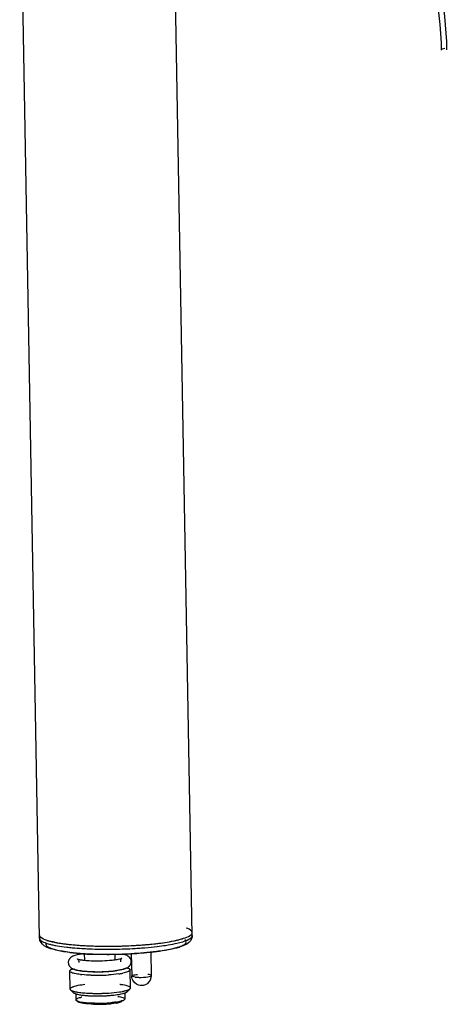
# Model space of a CAD drawing. Units: millimetres. Extents: x 0 to 420, y 0 to 297.
# Drawn here: x 274 to 279, y 98 to 110 of the extents above; entities that cross this region are included whole.
import ezdxf

# ---------------------------------------------------------------- set-up
doc = ezdxf.new("R2010")
doc.units = ezdxf.units.MM
doc.header["$LTSCALE"] = 23.1
doc.layers.get('0').update_dxf_attribs({"linetype": 'CONTINUOUS'})

msp = doc.modelspace()

# ---------------------------------------------------------------- linework, layer by layer
at = {"color": 6, "linetype": 'CONTINUOUS'}
for p, q in [((275.8382, 98.5724), (275.5834, 112.996)), ((273.9155, 98.5384), (273.6643, 112.7538)), ((278.9759, 109.8296), (278.9787, 109.7369)), ((274.4789, 98.3487), (274.4804, 98.264)), ((274.8638, 98.3369), (274.865, 98.2682)), ((275.0713, 98.3438), (275.0763, 98.0636)), ((275.3172, 98.363), (275.3224, 98.068)), ((274.2984, 97.8983), (274.2944, 98.126)), ((274.3228, 98.1598), (274.2992, 98.136)), ((275.0263, 98.1721), (275.0506, 98.1493)), ((275.0598, 97.9117), (275.0558, 98.1395)), ((274.3422, 97.8522), (274.3036, 97.8885)), ((274.3725, 97.8377), (274.3739, 97.7629)), ((274.9878, 97.8485), (274.9892, 97.7738)), ((275.0177, 97.8641), (275.055, 97.9018)), ((274.3935, 97.7405), (274.3781, 97.755)), ((274.3813, 97.7525), (274.3781, 97.755)), ((274.9703, 97.7507), (274.9852, 97.7657))]:
    msp.add_line(p, q, dxfattribs=at)
at = {"color": 2, "linetype": 'CONTINUOUS'}
for p, q in [((274.3398, 97.8549), (274.3422, 97.8522)), ((274.9757, 97.8446), (274.9879, 97.8485))]:
    msp.add_line(p, q, dxfattribs=at)
at = {"color": 6, "linetype": 'CONTINUOUS'}
msp.add_lwpolyline([(277.774, 112.3437), (277.9061, 112.2658), (278.0328, 112.1722), (278.1535, 112.0635), (278.2682, 111.94), (278.3762, 111.8023), (278.4768, 111.6515), (278.5696, 111.4878), (278.6541, 111.3123), (278.7297, 111.1259), (278.7961, 110.9291), (278.8528, 110.723), (278.8995, 110.5086), (278.9358, 110.2875), (278.9613, 110.0607), (278.9759, 109.8296)], dxfattribs=at)
at = {"color": 2, "linetype": 'CONTINUOUS'}
for centre, radius, start, end in [((274.195, 99.0994), 0.6161, 252.20921, 254.20131), ((274.3355, 99.6598), 1.194, 257.34369, 258.62518), ((274.3831, 99.896), 1.4349, 258.62204, 259.75529), ((274.4505, 100.2763), 1.8212, 259.98817, 261.45536), ((274.5002, 100.6018), 2.1504, 261.43414, 262.09075), ((274.5291, 100.809), 2.3596, 262.0884, 262.58868), ((274.557, 101.0235), 2.5759, 262.51524, 263.28272), ((274.5589, 101.039), 2.5916, 262.59167, 263.28125), ((274.6161, 101.5359), 3.0918, 263.30602, 264.85313), ((274.6279, 101.6455), 3.2019, 263.32559, 265.31862), ((274.6625, 102.0314), 3.5894, 264.82519, 265.2919), ((274.6966, 102.4543), 4.0137, 265.28352, 266.42565), ((274.7004, 102.5051), 4.0646, 265.30795, 266.59691), ((274.8165, 103.6075), 5.1676, 273.7945, 274.27698), ((274.8183, 103.5833), 5.1433, 273.91036, 274.27744), ((274.8348, 103.3638), 4.9232, 274.27664, 274.77479), ((274.8327, 103.391), 4.9504, 274.27729, 274.65393), ((274.8492, 103.1886), 4.7474, 274.65389, 275.04119), ((274.858, 103.0864), 4.6448, 274.7744, 275.29246), ((274.9014, 102.6217), 4.1781, 275.01136, 276.69889), ((275.2624, 100.1924), 1.7211, 281.52387, 281.81273), ((275.3189, 99.9281), 1.4509, 281.76574, 283.73823), ((274.5421, 99.3453), 1.0045, 262.35783, 263.28564), ((274.7262, 102.9135), 4.4738, 266.41348, 266.94463), ((274.7296, 102.9733), 4.5337, 266.57989, 266.97916), ((274.7414, 103.1978), 4.7585, 266.94452, 267.45428), ((274.7407, 103.1844), 4.7451, 266.97899, 267.36641), ((274.6178, 100.2264), 1.889, 266.33803, 268.20076), ((274.7576, 103.5693), 5.1304, 267.37489, 268.4783), ((274.758, 103.5808), 5.1418, 267.45913, 268.42725), ((274.6294, 100.5882), 2.251, 268.19335, 270.41536), ((274.7698, 104.0023), 5.5635, 268.42506, 269.3436), ((274.7675, 103.9092), 5.4704, 268.46937, 268.82174), ((274.7705, 104.0526), 5.6138, 268.82161, 269.16788), ((274.7735, 104.2976), 5.8588, 269.17331, 270.5198), ((274.7735, 104.3334), 5.8947, 269.34375, 270.6695), ((274.7746, 104.3608), 5.922, 270.50342, 272.84292), ((274.7749, 104.3532), 5.9144, 270.65395, 272.85872), ((274.7927, 103.9815), 5.5423, 272.85051, 273.54911), ((274.7902, 104.0289), 5.5898, 272.86809, 273.32578), ((274.8018, 103.8303), 5.3909, 273.32549, 273.79455), ((274.8066, 103.7538), 5.3142, 273.55125, 273.9105), ((274.5819, 99.2194), 1.1017, 263.30868, 264.84466), ((274.6378, 100.2074), 2.0917, 269.30785, 270.39496), ((274.6377, 100.25), 2.1343, 270.39162, 270.92836), ((274.6376, 100.2532), 2.1375, 270.92839, 271.46417), ((274.6424, 100.1182), 2.0024, 271.42471, 274.22054), ((274.665, 99.8013), 1.6848, 274.24676, 275.50088), ((274.6832, 99.6099), 1.4925, 275.51136, 276.1916), ((274.7009, 99.4478), 1.3294, 276.18554, 277.20032), ((274.8777, 98.1805), 0.3499, 284.4722, 286.26173), ((274.5648, 98.7213), 0.9061, 262.36153, 263.28584), ((274.5807, 98.8557), 1.0415, 263.28516, 264.12756), ((274.6074, 99.127), 1.314, 264.178, 266.36107), ((274.6259, 99.3973), 1.585, 266.31318, 266.96101), ((274.6351, 99.5766), 1.7645, 266.97023, 268.18106), ((274.6405, 99.7342), 1.9221, 268.17087, 268.74472), ((274.6422, 99.8116), 1.9997, 268.74419, 269.3041), ((274.643, 99.8757), 2.0637, 269.30415, 269.85285), ((274.6431, 99.9253), 2.1134, 269.85238, 270.39254), ((274.643, 99.9472), 2.1352, 270.39208, 270.92859), ((274.6429, 99.9508), 2.1388, 270.92857, 271.46402), ((274.6433, 99.9362), 2.1242, 271.46357, 272.00101), ((274.6448, 99.8934), 2.0814, 272.00054, 272.54555), ((274.6475, 99.8346), 2.0225, 272.54554, 273.10093), ((274.6515, 99.7611), 1.9489, 273.10042, 273.66925), ((274.6659, 99.549), 1.7363, 273.64134, 275.48629)]:
    msp.add_arc(centre, radius, start, end, dxfattribs=at)
at = {"color": 9, "linetype": 'CONTINUOUS'}
for centre, radius, start, end in [((274.3719, 99.7935), 1.3693, 257.79705, 260.0293), ((274.6103, 101.439), 3.0325, 263.29749, 264.59753), ((274.633, 101.1328), 2.7902, 263.29753, 264.59911), ((274.6551, 101.9007), 3.4963, 264.57963, 265.17281), ((274.703, 102.4893), 4.0868, 265.19795, 266.81049), ((274.6656, 101.4645), 3.1235, 264.57732, 264.76568), ((274.7011, 101.8699), 3.5305, 264.79188, 266.2948), ((274.7356, 102.377), 4.0387, 266.271, 266.78388), ((274.7375, 103.0698), 4.6683, 266.78387, 267.27729), ((274.75, 102.6327), 4.2948, 266.78375, 267.27685), ((274.7594, 103.5551), 5.1542, 267.29, 268.67912), ((274.7661, 102.98), 4.6426, 267.28168, 268.2208), ((274.778, 103.354), 5.0168, 268.21781, 269.00729), ((274.7704, 103.9733), 5.5725, 268.66524, 269.10519), ((274.7728, 104.1247), 5.7239, 269.10494, 269.53718), ((274.7823, 103.5887), 5.2514, 269.00444, 269.53754), ((274.7741, 104.3282), 5.9275, 269.54029, 270.80635), ((274.7836, 103.761), 5.4238, 269.53864, 270.38605), ((274.7832, 103.8507), 5.5135, 270.38393, 270.80254), ((274.7777, 104.2472), 5.8463, 270.78307, 273.33735), ((274.783, 103.8641), 5.5269, 270.80234, 271.52776), ((274.7858, 103.7682), 5.4309, 271.5252, 272.48284), ((274.7962, 103.5335), 5.196, 272.48133, 273.35287), ((274.8102, 103.289), 4.9511, 273.35577, 273.80543), ((274.803, 103.7831), 5.3816, 273.35582, 273.80579), ((274.8257, 103.45), 5.0477, 273.79959, 274.73879), ((274.8969, 102.6278), 4.2224, 274.69777, 276.81492), ((275.0221, 101.5788), 3.166, 276.81655, 278.74053), ((275.1843, 98.6988), 0.6528, 267.09539, 268.62409)]:
    msp.add_arc(centre, radius, start, end, dxfattribs=at)
at = {"color": 6, "linetype": 'CONTINUOUS'}
for centre, radius, start, end in [((274.6383, 101.2721), 2.9309, 263.31262, 264.96495), ((274.6827, 101.7518), 3.4126, 264.92879, 265.2238), ((274.7117, 102.1084), 3.7705, 265.23647, 266.34297), ((274.7477, 102.6717), 4.3349, 266.34255, 267.59962), ((274.7709, 103.219), 4.8827, 267.59722, 268.74916), ((274.7812, 103.6705), 5.3343, 268.74419, 269.84408), ((274.7822, 103.8822), 5.546, 269.83953, 270.88679), ((274.7818, 103.9208), 5.5846, 270.88545, 271.91661), ((274.8734, 97.949), 0.3997, 75.97281, 77.75296), ((274.7868, 103.7818), 5.4455, 271.91249, 272.9436), ((275.3719, 99.4267), 1.0445, 284.51321, 285.03529), ((275.4173, 99.261), 0.8727, 284.98283, 287.34124), ((274.5171, 98.7515), 0.4909, 258.66593, 260.301), ((274.5391, 98.8794), 0.6207, 260.29245, 261.81248), ((274.5553, 98.9917), 0.7341, 261.807, 263.29159), ((274.5872, 99.2693), 1.0136, 263.33431, 265.22632), ((274.6148, 99.594), 1.3395, 265.20526, 266.71154), ((274.638, 100.2239), 1.9699, 270.20245, 271.19431), ((274.9834, 98.245), 0.0861, 349.0037, 0.02084), ((274.3695, 98.2424), 0.0955, 235.84075, 240.82417), ((274.473, 98.5276), 0.3997, 255.97281, 257.75296), ((274.5597, 99.0316), 0.9112, 261.77986, 263.30695), ((274.5651, 99.2344), 1.1604, 263.28503, 264.12638), ((274.5827, 99.2281), 1.1091, 263.30868, 264.81719), ((274.6381, 100.2089), 2.0918, 270.39496, 270.71751), ((274.6379, 100.2329), 2.1158, 270.71399, 271.79642), ((274.6463, 100.033), 1.9158, 271.73406, 274.92761), ((274.6762, 99.6685), 1.5501, 274.9812, 276.11609), ((274.6967, 99.4776), 1.3581, 276.11573, 277.22535), ((274.7608, 99.1402), 1.0618, 278.26984, 279.46114), ((274.8016, 98.8986), 0.8168, 279.41917, 281.61489), ((274.9649, 98.2691), 0.1149, 302.19974, 308.36628), ((274.6346, 100.3456), 2.2741, 268.19956, 270.95928), ((274.6366, 100.3645), 2.2929, 270.9021, 273.64448), ((274.4881, 98.4432), 0.591, 258.70332, 260.1863), ((274.5222, 98.6435), 0.7942, 260.2265, 262.40605), ((274.5508, 98.8518), 1.0045, 262.35783, 263.28564), ((274.577, 99.0794), 1.2335, 263.31269, 264.93248), ((274.5986, 99.3146), 1.4697, 264.9057, 265.63004), ((274.6152, 99.5369), 1.6927, 265.64412, 266.97182), ((274.6263, 99.7389), 1.8949, 266.95737, 267.57693), ((274.6316, 99.8633), 2.0195, 267.57697, 268.17239), ((274.6353, 99.9793), 2.1355, 268.1718, 268.74634), ((274.6379, 100.1068), 2.2631, 268.75031, 269.85721), ((274.6384, 100.1958), 2.352, 269.85235, 270.39222), ((274.6382, 100.2174), 2.3737, 270.39177, 270.92859), ((274.6382, 100.2208), 2.3771, 270.92864, 271.46454), ((274.6403, 100.1521), 2.3083, 271.45478, 273.09279), ((274.6476, 100.0122), 2.1682, 273.10069, 273.66939), ((274.7801, 98.8157), 0.9639, 278.5027, 280.45679), ((274.8068, 96.9533), 1.0094, 82.36267, 83.28594), ((274.8189, 98.6033), 0.748, 280.49251, 281.64999), ((274.8489, 98.4586), 0.6003, 281.63426, 283.30974), ((274.5471, 97.3079), 0.4984, 101.64581, 102.99032), ((274.6478, 99.5219), 1.8031, 268.77388, 269.36585), ((274.6485, 99.5855), 1.8667, 269.36526, 269.9432), ((274.6486, 99.6314), 1.9126, 269.94405, 271.08233), ((274.6502, 99.5811), 1.8622, 271.06234, 273.38341), ((274.6542, 99.4254), 1.7192, 271.62342, 273.98866), ((274.659, 99.4242), 1.7051, 273.39921, 274.01462), ((274.6762, 99.114), 1.407, 273.97509, 276.00262), ((274.67, 99.2708), 1.5513, 274.00307, 275.31243), ((274.7518, 98.5764), 0.8519, 278.46365, 279.41519), ((274.768, 98.4044), 0.6913, 279.39428, 280.44369), ((274.7833, 98.39), 0.6629, 279.36304, 281.59469), ((274.7906, 98.2823), 0.5671, 280.43946, 281.64591), ((274.8117, 98.1798), 0.4625, 281.64685, 283.02988), ((274.8168, 98.2243), 0.4938, 281.64653, 283.00354), ((274.6499, 99.4129), 1.7067, 268.18003, 269.96042), ((274.6505, 99.5147), 1.8085, 269.94353, 270.51364), ((274.6504, 99.5307), 1.8245, 270.51358, 271.6489)]:
    msp.add_arc(centre, radius, start, end, dxfattribs=at)
at = {"color": 9, "linetype": 'CONTINUOUS'}
for points, knots in [([(277.765, 112.3553), (278.1668, 112.1644), (278.8526, 111.3128), (279.0318, 110.3002), (279.0463, 109.7402)], [0, 0, 0, 0, 0.4426299, 1, 1, 1, 1]), ([(279.0241, 109.7583), (279.0126, 109.7558), (278.9982, 109.7525), (278.9786, 109.7423), (278.9787, 109.7369)], [0, 0, 0, 0, 0.6863812, 1, 1, 1, 1]), ([(275.8382, 98.5724), (275.8382, 98.5756), (275.8366, 98.5825), (275.8329, 98.5884), (275.8306, 98.5912)], [0, 0, 0, 0, 0.4692012, 1, 1, 1, 1]), ([(273.9162, 98.5451), (273.916, 98.544), (273.9155, 98.5418), (273.9154, 98.5395), (273.9155, 98.5384)], [0, 0, 0, 0, 0.504309, 1, 1, 1, 1]), ([(273.9155, 98.5384), (273.9155, 98.5336), (273.9264, 98.5049), (273.958, 98.4933), (273.9806, 98.4844)], [0, 0, 0, 0, 0.1676421, 1, 1, 1, 1]), ([(273.9225, 98.5575), (273.921, 98.5556), (273.9185, 98.5516), (273.9168, 98.5472), (273.9162, 98.5451)], [0, 0, 0, 0, 0.5250099, 1, 1, 1, 1]), ([(274.0013, 98.4829), (273.9969, 98.4776), (273.99, 98.4633), (273.9979, 98.4496), (274.0026, 98.4444)], [0, 0, 0, 0, 0.497118, 1, 1, 1, 1]), ([(274.0365, 98.4663), (274.0438, 98.4643), (274.0591, 98.4604), (274.0745, 98.4569), (274.0824, 98.4552)], [0, 0, 0, 0, 0.4830767, 1, 1, 1, 1]), ([(275.6143, 98.4138), (275.6417, 98.4208), (275.6873, 98.4353), (275.7392, 98.4572), (275.7707, 98.4927), (275.7551, 98.5143), (275.7471, 98.5209)], [0, 0, 0, 0, 0.4120412, 0.6891538, 0.8482893, 1, 1, 1, 1]), ([(275.6252, 98.4718), (275.6767, 98.4829), (275.7463, 98.5011), (275.8311, 98.5406), (275.8375, 98.5658)], [0, 0, 0, 0, 0.6698639, 1, 1, 1, 1]), ([(275.8375, 98.5658), (275.8377, 98.5669), (275.8381, 98.5691), (275.8382, 98.5713), (275.8382, 98.5724)], [0, 0, 0, 0, 0.504309, 1, 1, 1, 1]), ([(274.0026, 98.4444), (274.0058, 98.4409), (274.0139, 98.4341), (274.0229, 98.4286), (274.0279, 98.4259)], [0, 0, 0, 0, 0.4501144, 1, 1, 1, 1]), ([(274.0279, 98.4259), (274.034, 98.4226), (274.0476, 98.4163), (274.0615, 98.411), (274.0692, 98.4084)], [0, 0, 0, 0, 0.4612729, 1, 1, 1, 1]), ([(275.3224, 98.068), (275.3223, 98.0726), (275.3022, 98.0789), (275.2896, 98.0809), (275.2788, 98.0822)], [0, 0, 0, 0, 0.3006219, 1, 1, 1, 1]), ([(275.0763, 98.0636), (275.0762, 98.066), (275.0835, 98.0713), (275.0899, 98.073), (275.0946, 98.0743)], [0, 0, 0, 0, 0.3289781, 1, 1, 1, 1]), ([(275.1199, 98.0494), (275.1091, 98.0507), (275.0965, 98.0527), (275.0764, 98.0589), (275.0763, 98.0636)], [0, 0, 0, 0, 0.6993781, 1, 1, 1, 1]), ([(275.1199, 98.0494), (275.1249, 98.0488), (275.1353, 98.0478), (275.1457, 98.0471), (275.1512, 98.0468)], [0, 0, 0, 0, 0.476375, 1, 1, 1, 1]), ([(275.2805, 98.0524), (275.291, 98.054), (275.3032, 98.0564), (275.3225, 98.0634), (275.3224, 98.068)], [0, 0, 0, 0, 0.6988815, 1, 1, 1, 1])]:
    msp.add_open_spline(points, degree=3, knots=knots, dxfattribs=at)
at = {"color": 2, "linetype": 'CONTINUOUS'}
for points, knots in [([(273.9153, 98.5821), (273.9151, 98.5812), (273.9148, 98.5793), (273.9148, 98.5774), (273.9148, 98.5764)], [0, 0, 0, 0, 0.5032381, 1, 1, 1, 1]), ([(275.6105, 98.5068), (275.6657, 98.5182), (275.739, 98.5367), (275.8311, 98.5779), (275.837, 98.6045)], [0, 0, 0, 0, 0.6740279, 1, 1, 1, 1]), ([(275.8374, 98.6131), (275.8367, 98.6182), (275.8219, 98.6473), (275.7887, 98.6586), (275.7642, 98.6676)], [0, 0, 0, 0, 0.1643348, 1, 1, 1, 1]), ([(275.837, 98.6045), (275.8372, 98.6055), (275.8375, 98.6074), (275.8376, 98.6094), (275.8376, 98.6104)], [0, 0, 0, 0, 0.5033764, 1, 1, 1, 1]), ([(274.0363, 98.5041), (274.0197, 98.5086), (273.9782, 98.5223), (273.9225, 98.5423), (273.9155, 98.5709)], [0, 0, 0, 0, 0.3678362, 1, 1, 1, 1]), ([(274.0272, 98.5066), (274.0347, 98.5045), (274.0502, 98.5004), (274.0658, 98.4967), (274.0739, 98.4948)], [0, 0, 0, 0, 0.4817057, 1, 1, 1, 1]), ([(275.2864, 98.4614), (275.3167, 98.4642), (275.4252, 98.4754), (275.5334, 98.4909), (275.6105, 98.5068)], [0, 0, 0, 0, 0.2782086, 1, 1, 1, 1]), ([(274.4535, 98.1251), (274.4425, 98.1264), (274.408, 98.1313), (274.373, 98.1375), (274.3511, 98.1472)], [0, 0, 0, 0, 0.3162839, 1, 1, 1, 1]), ([(274.9799, 98.1513), (274.9767, 98.1502), (274.97, 98.1482), (274.9633, 98.1463), (274.9598, 98.1454)], [0, 0, 0, 0, 0.4773491, 1, 1, 1, 1]), ([(274.9979, 98.1584), (274.9952, 98.1571), (274.9892, 98.1546), (274.9831, 98.1524), (274.9799, 98.1513)], [0, 0, 0, 0, 0.4660565, 1, 1, 1, 1]), ([(274.3422, 97.8522), (274.3456, 97.849), (274.3556, 97.8434), (274.3661, 97.8396), (274.3725, 97.8377)], [0, 0, 0, 0, 0.411978, 1, 1, 1, 1]), ([(274.3725, 97.8377), (274.3758, 97.8366), (274.383, 97.8346), (274.3901, 97.8329), (274.3939, 97.832)], [0, 0, 0, 0, 0.4748479, 1, 1, 1, 1]), ([(274.8319, 97.8206), (274.8449, 97.8219), (274.8896, 97.8268), (274.9342, 97.8337), (274.9652, 97.8417)], [0, 0, 0, 0, 0.2895248, 1, 1, 1, 1]), ([(274.9879, 97.8485), (274.9928, 97.8502), (275.0013, 97.8535), (275.0094, 97.8578), (275.0127, 97.8601)], [0, 0, 0, 0, 0.5608033, 1, 1, 1, 1]), ([(275.0127, 97.8601), (275.0136, 97.8607), (275.0153, 97.862), (275.0169, 97.8634), (275.0177, 97.8641)], [0, 0, 0, 0, 0.5276191, 1, 1, 1, 1]), ([(275.0177, 97.8641), (275.0185, 97.865), (275.02, 97.8667), (275.0211, 97.8687), (275.0214, 97.8697)], [0, 0, 0, 0, 0.5356256, 1, 1, 1, 1]), ([(274.3939, 97.832), (274.4017, 97.8303), (274.4185, 97.827), (274.4354, 97.8245), (274.4444, 97.8233)], [0, 0, 0, 0, 0.4674913, 1, 1, 1, 1])]:
    msp.add_open_spline(points, degree=3, knots=knots, dxfattribs=at)
at = {"color": 6, "linetype": 'CONTINUOUS'}
for points, knots in [([(274.0329, 98.4151), (273.9935, 98.4297), (273.934, 98.4605), (273.9158, 98.5209), (273.9155, 98.5384)], [0, 0, 0, 0, 0.7054876, 1, 1, 1, 1]), ([(275.826, 98.5225), (275.8221, 98.5152), (275.8131, 98.5021), (275.8021, 98.4907), (275.7965, 98.4857)], [0, 0, 0, 0, 0.5218755, 1, 1, 1, 1]), ([(275.8382, 98.5724), (275.8384, 98.5634), (275.8364, 98.546), (275.8299, 98.5298), (275.826, 98.5225)], [0, 0, 0, 0, 0.522977, 1, 1, 1, 1]), ([(274.462, 98.344), (274.4462, 98.3418), (274.3945, 98.3329), (274.3394, 98.3207), (274.3102, 98.2976)], [0, 0, 0, 0, 0.2990921, 1, 1, 1, 1]), ([(275.018, 98.3203), (275.0106, 98.324), (274.9948, 98.3299), (274.9786, 98.3346), (274.9703, 98.3367)], [0, 0, 0, 0, 0.4885994, 1, 1, 1, 1]), ([(275.6337, 98.4156), (275.6162, 98.411), (275.5352, 98.3922), (275.453, 98.3795), (275.3887, 98.3713)], [0, 0, 0, 0, 0.2181846, 1, 1, 1, 1]), ([(274.2831, 98.2634), (274.281, 98.2584), (274.278, 98.248), (274.2769, 98.2371), (274.277, 98.2316)], [0, 0, 0, 0, 0.4920084, 1, 1, 1, 1]), ([(274.2905, 98.277), (274.289, 98.2749), (274.2863, 98.2705), (274.2841, 98.2658), (274.2831, 98.2634)], [0, 0, 0, 0, 0.4914441, 1, 1, 1, 1]), ([(274.2998, 98.2883), (274.2981, 98.2865), (274.2948, 98.2829), (274.2919, 98.279), (274.2905, 98.277)], [0, 0, 0, 0, 0.4921277, 1, 1, 1, 1]), ([(274.3102, 98.2976), (274.3084, 98.2962), (274.3048, 98.2932), (274.3014, 98.29), (274.2998, 98.2883)], [0, 0, 0, 0, 0.4889806, 1, 1, 1, 1]), ([(274.4055, 98.2629), (274.4023, 98.2682), (274.4022, 98.2698), (274.3903, 98.2791), (274.3911, 98.2786)], [0, 0, 0, 0, 0.8749081, 1, 1, 1, 1]), ([(274.3911, 98.2786), (274.3942, 98.2769), (274.4041, 98.2737), (274.4141, 98.2715), (274.4206, 98.2702)], [0, 0, 0, 0, 0.3539052, 1, 1, 1, 1]), ([(274.4096, 98.2542), (274.4091, 98.2557), (274.4079, 98.2587), (274.4063, 98.2615), (274.4055, 98.2629)], [0, 0, 0, 0, 0.5150147, 1, 1, 1, 1]), ([(274.4128, 98.2334), (274.4128, 98.237), (274.4123, 98.244), (274.4108, 98.2509), (274.4096, 98.2542)], [0, 0, 0, 0, 0.51405, 1, 1, 1, 1]), ([(274.8651, 98.2682), (274.8741, 98.2695), (274.9021, 98.2739), (274.9301, 98.2795), (274.9483, 98.2861)], [0, 0, 0, 0, 0.3197474, 1, 1, 1, 1]), ([(274.9483, 98.2861), (274.95, 98.2867), (274.9566, 98.2898), (274.9293, 98.2728), (274.9335, 98.2574), (274.9336, 98.2432)], [0, 0, 0, 0, 0.0959217, 0.2320229, 1, 1, 1, 1]), ([(275.0305, 98.3132), (275.0285, 98.3145), (275.0244, 98.3171), (275.0201, 98.3193), (275.018, 98.3203)], [0, 0, 0, 0, 0.5082204, 1, 1, 1, 1]), ([(275.0619, 98.2775), (275.0581, 98.2852), (275.0487, 98.2984), (275.0366, 98.309), (275.0305, 98.3132)], [0, 0, 0, 0, 0.5363522, 1, 1, 1, 1]), ([(275.0552, 98.1985), (275.0582, 98.2028), (275.0637, 98.2124), (275.0668, 98.223), (275.0679, 98.2285)], [0, 0, 0, 0, 0.4823167, 1, 1, 1, 1]), ([(275.0695, 98.245), (275.0695, 98.2507), (275.0683, 98.262), (275.0643, 98.2726), (275.0619, 98.2775)], [0, 0, 0, 0, 0.5090876, 1, 1, 1, 1]), ([(274.2944, 98.126), (274.2943, 98.1277), (274.2953, 98.1315), (274.2978, 98.1345), (274.2992, 98.136)], [0, 0, 0, 0, 0.4518564, 1, 1, 1, 1]), ([(274.295, 98.1227), (274.2948, 98.1233), (274.2945, 98.1244), (274.2944, 98.1255), (274.2944, 98.126)], [0, 0, 0, 0, 0.5068322, 1, 1, 1, 1]), ([(274.3046, 98.1124), (274.3024, 98.1138), (274.2985, 98.1168), (274.2957, 98.1208), (274.295, 98.1227)], [0, 0, 0, 0, 0.5648152, 1, 1, 1, 1]), ([(274.2992, 98.136), (274.3033, 98.1401), (274.316, 98.1475), (274.3295, 98.1525), (274.3376, 98.1551)], [0, 0, 0, 0, 0.4056845, 1, 1, 1, 1]), ([(274.323, 98.1591), (274.3274, 98.1566), (274.3367, 98.1523), (274.3463, 98.1489), (274.3511, 98.1472)], [0, 0, 0, 0, 0.5016233, 1, 1, 1, 1]), ([(274.3511, 98.1472), (274.3551, 98.1458), (274.3634, 98.1432), (274.3718, 98.141), (274.3762, 98.1399)], [0, 0, 0, 0, 0.4900454, 1, 1, 1, 1]), ([(274.3883, 98.137), (274.3948, 98.1356), (274.4085, 98.133), (274.4223, 98.1308), (274.4294, 98.1297)], [0, 0, 0, 0, 0.4820329, 1, 1, 1, 1]), ([(274.8675, 98.1303), (274.8804, 98.132), (274.9244, 98.1383), (274.9684, 98.1474), (274.9979, 98.1584)], [0, 0, 0, 0, 0.2916638, 1, 1, 1, 1]), ([(274.9979, 98.1584), (275.0028, 98.1602), (275.0125, 98.1641), (275.0217, 98.1691), (275.0262, 98.1719)], [0, 0, 0, 0, 0.4967066, 1, 1, 1, 1]), ([(275.0116, 98.167), (275.0154, 98.1659), (275.0226, 98.1637), (275.0296, 98.1611), (275.0328, 98.1598)], [0, 0, 0, 0, 0.5334611, 1, 1, 1, 1]), ([(275.0558, 98.1395), (275.0559, 98.1345), (275.0451, 98.1226), (275.0326, 98.1177), (275.0243, 98.1145)], [0, 0, 0, 0, 0.3575396, 1, 1, 1, 1]), ([(275.0328, 98.1598), (275.0364, 98.1583), (275.0426, 98.1553), (275.0484, 98.1513), (275.0506, 98.1493)], [0, 0, 0, 0, 0.5620654, 1, 1, 1, 1]), ([(275.0363, 98.179), (275.038, 98.1804), (275.0416, 98.1834), (275.045, 98.1866), (275.0467, 98.1883)], [0, 0, 0, 0, 0.4889806, 1, 1, 1, 1]), ([(275.0467, 98.1883), (275.0482, 98.1899), (275.0511, 98.1932), (275.0539, 98.1967), (275.0552, 98.1985)], [0, 0, 0, 0, 0.4928169, 1, 1, 1, 1]), ([(275.0506, 98.1493), (275.0516, 98.1483), (275.0534, 98.1463), (275.0547, 98.144), (275.0552, 98.1428)], [0, 0, 0, 0, 0.5378262, 1, 1, 1, 1]), ([(275.0552, 98.1428), (275.0554, 98.1423), (275.0557, 98.1412), (275.0558, 98.1401), (275.0558, 98.1395)], [0, 0, 0, 0, 0.5068334, 1, 1, 1, 1]), ([(275.2738, 97.9677), (275.2681, 97.9634), (275.2559, 97.9557), (275.2425, 97.9503), (275.2356, 97.9483)], [0, 0, 0, 0, 0.4993391, 1, 1, 1, 1]), ([(274.2991, 97.9021), (274.2988, 97.9015), (274.2985, 97.9002), (274.2984, 97.8989), (274.2984, 97.8983)], [0, 0, 0, 0, 0.508841, 1, 1, 1, 1]), ([(274.2984, 97.8983), (274.2984, 97.8966), (274.2996, 97.8928), (274.3021, 97.8899), (274.3036, 97.8885)], [0, 0, 0, 0, 0.4518687, 1, 1, 1, 1]), ([(274.3216, 97.9198), (274.3163, 97.9174), (274.3077, 97.913), (274.3004, 97.9057), (274.2991, 97.9021)], [0, 0, 0, 0, 0.6038792, 1, 1, 1, 1]), ([(274.3036, 97.8885), (274.3078, 97.8845), (274.3208, 97.8776), (274.3344, 97.8731), (274.3426, 97.8707)], [0, 0, 0, 0, 0.4057239, 1, 1, 1, 1]), ([(274.3499, 97.9299), (274.3447, 97.9284), (274.3352, 97.9254), (274.3258, 97.9217), (274.3216, 97.9198)], [0, 0, 0, 0, 0.5404399, 1, 1, 1, 1]), ([(274.3426, 97.8707), (274.3472, 97.8694), (274.3571, 97.8669), (274.3671, 97.8647), (274.3724, 97.8637)], [0, 0, 0, 0, 0.4730011, 1, 1, 1, 1]), ([(274.4858, 97.9541), (274.4724, 97.9526), (274.4267, 97.9469), (274.3811, 97.9391), (274.3499, 97.9299)], [0, 0, 0, 0, 0.2939711, 1, 1, 1, 1]), ([(274.9871, 97.8745), (274.9927, 97.8759), (275.0034, 97.8786), (275.014, 97.8817), (275.0189, 97.8834)], [0, 0, 0, 0, 0.529814, 1, 1, 1, 1]), ([(275.0189, 97.8834), (275.0235, 97.8849), (275.0319, 97.888), (275.04, 97.8918), (275.0436, 97.8937)], [0, 0, 0, 0, 0.5456733, 1, 1, 1, 1]), ([(275.0598, 97.9117), (275.0597, 97.9166), (275.049, 97.9279), (275.0367, 97.9323), (275.0286, 97.9352)], [0, 0, 0, 0, 0.3595006, 1, 1, 1, 1]), ([(275.0436, 97.8937), (275.0458, 97.8949), (275.0498, 97.8973), (275.0535, 97.9003), (275.055, 97.9018)], [0, 0, 0, 0, 0.5470299, 1, 1, 1, 1]), ([(275.055, 97.9018), (275.0559, 97.9027), (275.0575, 97.9046), (275.0587, 97.9068), (275.0591, 97.9079)], [0, 0, 0, 0, 0.5356198, 1, 1, 1, 1]), ([(275.0591, 97.9079), (275.0594, 97.9085), (275.0597, 97.9098), (275.0598, 97.9111), (275.0598, 97.9117)], [0, 0, 0, 0, 0.5088451, 1, 1, 1, 1]), ([(275.2356, 97.9483), (275.2274, 97.9457), (275.2106, 97.9424), (275.1934, 97.9426), (275.1849, 97.9436)], [0, 0, 0, 0, 0.5029866, 1, 1, 1, 1]), ([(274.3739, 97.7629), (274.3738, 97.7659), (274.3886, 97.7871), (274.4151, 97.7889), (274.4351, 97.7936)], [0, 0, 0, 0, 0.1253742, 1, 1, 1, 1]), ([(274.3781, 97.755), (274.3769, 97.7562), (274.3748, 97.7585), (274.3739, 97.7615), (274.3739, 97.7629)], [0, 0, 0, 0, 0.5481607, 1, 1, 1, 1]), ([(274.3918, 97.7468), (274.3898, 97.7476), (274.3862, 97.7494), (274.3828, 97.7514), (274.3813, 97.7525)], [0, 0, 0, 0, 0.5400286, 1, 1, 1, 1]), ([(274.6092, 97.7193), (274.5855, 97.7198), (274.513, 97.7238), (274.4373, 97.7273), (274.3918, 97.7468)], [0, 0, 0, 0, 0.3240995, 1, 1, 1, 1]), ([(274.5957, 97.707), (274.5527, 97.7084), (274.4871, 97.7149), (274.4166, 97.724), (274.3965, 97.7381)], [0, 0, 0, 0, 0.6374329, 1, 1, 1, 1]), ([(274.9352, 97.7342), (274.9321, 97.7333), (274.9257, 97.7316), (274.9193, 97.73), (274.9159, 97.7292)], [0, 0, 0, 0, 0.4796849, 1, 1, 1, 1]), ([(274.9852, 97.7657), (274.9757, 97.7561), (274.9544, 97.7501), (274.9348, 97.7447), (274.9279, 97.7431)], [0, 0, 0, 0, 0.6597867, 1, 1, 1, 1]), ([(274.9511, 97.7396), (274.9486, 97.7387), (274.9433, 97.7368), (274.938, 97.7351), (274.9352, 97.7342)], [0, 0, 0, 0, 0.4732042, 1, 1, 1, 1]), ([(274.9642, 97.7926), (274.9707, 97.7903), (274.9806, 97.7868), (274.9891, 97.7777), (274.9892, 97.7738)], [0, 0, 0, 0, 0.6397772, 1, 1, 1, 1]), ([(274.9879, 97.7692), (274.9876, 97.7686), (274.9868, 97.7674), (274.9858, 97.7663), (274.9852, 97.7657)], [0, 0, 0, 0, 0.4741302, 1, 1, 1, 1]), ([(274.9892, 97.7738), (274.9892, 97.773), (274.989, 97.7714), (274.9883, 97.7699), (274.9879, 97.7692)], [0, 0, 0, 0, 0.481351, 1, 1, 1, 1])]:
    msp.add_open_spline(points, degree=3, knots=knots, dxfattribs=at)
at = {"color": 9, "linetype": 'CONTINUOUS'}
for points in [[(273.9806, 98.4844), (273.9988, 98.4772), (274.0176, 98.4714), (274.0365, 98.4663)], [(275.5032, 98.4496), (275.5441, 98.4559), (275.5848, 98.4631), (275.6252, 98.4718)], [(274.0692, 98.4084), (274.0876, 98.402), (274.1065, 98.3969), (274.1255, 98.3923)], [(274.1255, 98.3923), (274.1486, 98.3867), (274.172, 98.382), (274.1955, 98.3778)], [(274.1348, 98.4449), (274.1751, 98.4378), (274.2157, 98.4321), (274.2564, 98.4273)], [(274.1955, 98.3778), (274.2256, 98.3725), (274.2558, 98.3681), (274.2861, 98.3642)], [(275.1388, 98.3488), (275.2231, 98.3544), (275.3073, 98.3621), (275.391, 98.3731)], [(275.391, 98.3731), (275.4411, 98.3796), (275.491, 98.3874), (275.5406, 98.3972)], [(275.5406, 98.3972), (275.5653, 98.4021), (275.5899, 98.4075), (275.6143, 98.4138)], [(275.0946, 98.0743), (275.1123, 98.0792), (275.1308, 98.0813), (275.1491, 98.0829)], [(275.1686, 98.0462), (275.2059, 98.0453), (275.2436, 98.0466), (275.2805, 98.0524)]]:
    msp.add_open_spline(points, degree=3, dxfattribs=at)
at = {"color": 2, "linetype": 'CONTINUOUS'}
for points in [[(274.1339, 98.4829), (274.1011, 98.4887), (274.0684, 98.4954), (274.0363, 98.5041)], [(274.1279, 98.484), (274.159, 98.4783), (274.1902, 98.4736), (274.2215, 98.4695)], [(275.3888, 98.4721), (275.4616, 98.4807), (275.5344, 98.4913), (275.6063, 98.5059)], [(275.6635, 98.5187), (275.682, 98.5232), (275.7003, 98.5282), (275.7185, 98.5338)], [(274.4247, 98.3478), (274.4488, 98.3449), (274.4729, 98.3429), (274.4971, 98.3413)], [(274.6126, 98.1158), (274.5693, 98.1164), (274.526, 98.1182), (274.4829, 98.1221)], [(274.9598, 98.1454), (274.9296, 98.1376), (274.8985, 98.1328), (274.8676, 98.1289)]]:
    msp.add_open_spline(points, degree=3, dxfattribs=at)
at = {"color": 6, "linetype": 'CONTINUOUS'}
for points in [[(275.7965, 98.4857), (275.7634, 98.4566), (275.7195, 98.4412), (275.6774, 98.428)], [(274.1203, 98.3901), (274.0908, 98.3968), (274.0614, 98.4046), (274.0329, 98.4151)], [(274.1991, 98.3749), (274.1727, 98.3792), (274.1464, 98.3842), (274.1203, 98.3901)], [(274.297, 98.3612), (274.2643, 98.365), (274.2316, 98.3695), (274.1991, 98.3749)], [(275.3887, 98.3713), (275.2817, 98.3577), (275.1741, 98.349), (275.0664, 98.3435)], [(274.277, 98.2316), (274.277, 98.2054), (274.2943, 98.1782), (274.3159, 98.1634)], [(274.538, 98.2568), (274.5736, 98.2547), (274.6093, 98.2539), (274.645, 98.254)], [(274.6791, 98.2544), (274.7189, 98.2553), (274.7587, 98.2572), (274.7983, 98.2607)], [(274.7983, 98.2607), (274.8206, 98.2626), (274.8429, 98.265), (274.8651, 98.2682)], [(274.3571, 98.0938), (274.339, 98.0979), (274.3201, 98.1022), (274.3046, 98.1124)], [(274.4294, 98.082), (274.4051, 98.0849), (274.3809, 98.0884), (274.3571, 98.0938)], [(274.4825, 98.1236), (274.5291, 98.1193), (274.576, 98.1175), (274.6228, 98.1171)], [(274.9135, 98.0894), (274.87, 98.0831), (274.8262, 98.079), (274.7823, 98.0762)], [(275.0243, 98.1145), (275.0055, 98.1073), (274.9858, 98.1026), (274.9661, 98.0985)], [(274.5632, 98.0726), (274.5241, 98.0739), (274.4851, 98.0762), (274.4463, 98.0802)], [(275.0984, 97.9959), (275.085, 98.0155), (275.0767, 98.0399), (275.0763, 98.0636)], [(275.1849, 97.9436), (275.1515, 97.9475), (275.1174, 97.968), (275.0984, 97.9959)], [(275.3224, 98.068), (275.3231, 98.0308), (275.3033, 97.9902), (275.2738, 97.9677)], [(274.7864, 97.8484), (274.8319, 97.8514), (274.8775, 97.8556), (274.9227, 97.8624)], [(275.0286, 97.9352), (275.0004, 97.9451), (274.9705, 97.9497), (274.9409, 97.9537)], [(274.8771, 97.7337), (274.8561, 97.7306), (274.8349, 97.7282), (274.8137, 97.7262)], [(274.8808, 97.7224), (274.8618, 97.7192), (274.8426, 97.7167), (274.8234, 97.7147)], [(274.9033, 97.8063), (274.9239, 97.8032), (274.9446, 97.7996), (274.9642, 97.7926)]]:
    msp.add_open_spline(points, degree=3, dxfattribs=at)

doc.saveas('drawing.dxf')
